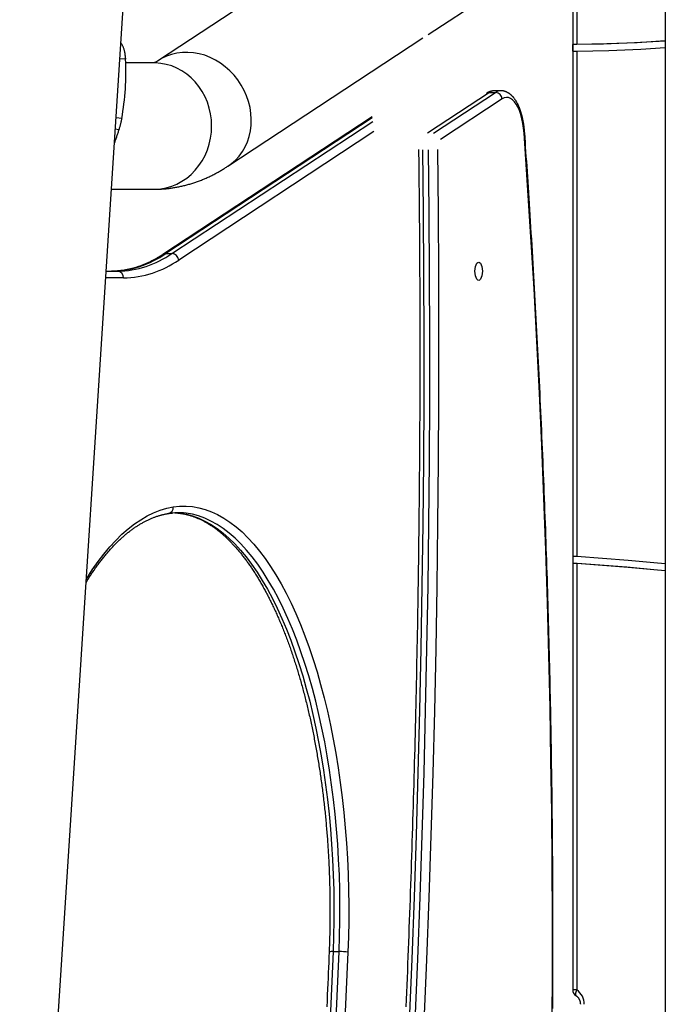
# Model space of a CAD drawing. Extents: x -15338 to 7018, y -1656 to 3245.
# Drawn here: x -14214 to -13825, y 1030 to 1623 of the extents above; entities that cross this region are included whole.
import ezdxf

# ---------------------------------------------------------------- set-up
doc = ezdxf.new("R2010")
doc.units = 0

msp = doc.modelspace()

# ---------------------------------------------------------------- linework, layer by layer
at = {"color": 7, "linetype": 'Continuous'}
for p, q in [((-13902.42, 1748.9), (-14130.29, 1598.78)), ((-14293.19, -568.55), (-14145.7, 1720.99)), ((-13824.85, 1716.8), (-13824.85, 412.83)), ((-13967.81, 1614.57), (-13860.5, 1685.27)), ((-13880.59, 1628.14), (-13880.59, 1038.46)), ((-13878.22, 1628.14), (-13878.22, 1608.43)), ((-14088.37, 1535.15), (-13970.9, 1612.54)), ((-13880.57, 1604.4), (-13880.57, 1608.4)), ((-13878.22, 1604.43), (-13878.22, 1299.73)), ((-14150.11, 1599.57), (-14153.5, 1599.9)), ((-14133.01, 1597.4), (-14149.97, 1597.4)), ((-13930.8, 1579.58), (-13968.12, 1554.99)), ((-13964.47, 1554.99), (-13927.15, 1579.58)), ((-13930.8, 1579.58), (-13927.15, 1579.58)), ((-13923.99, 1580.6), (-13927.64, 1580.6)), ((-13923.07, 1575.71), (-13960.39, 1551.13)), ((-14152.4, 1563.96), (-14155.79, 1564.29)), ((-14001.48, 1564.96), (-14127.56, 1481.9)), ((-14001.41, 1564.35), (-14125.78, 1482.42)), ((-14122.13, 1482.42), (-14001.16, 1562.11)), ((-14154.08, 1557.14), (-14156.24, 1557.37)), ((-14000.5, 1556), (-14118.05, 1478.56)), ((-14158.57, 1521.2), (-14133.01, 1521.2)), ((-14125.78, 1482.42), (-14122.13, 1482.42)), ((-14151.28, 1467.8), (-14162.01, 1467.8)), ((-14161.75, 1471.8), (-14154.94, 1471.8)), ((-14120.3, 1326.15), (-14118.64, 1326.04)), ((-13880.57, 1299.94), (-13880.57, 1295.93)), ((-13878.22, 1295.73), (-13878.22, 1038.46)), ((-14025.02, 1061.59), (-14021.37, 1061.59)), ((-13878.22, 1038.46), (-13880.59, 1038.46))]:
    msp.add_line(p, q, dxfattribs=at)
for points in [[(-14152.88, 1609.46), (-14152.71, 1609.18), (-14152.54, 1608.9), (-14152.37, 1608.62), (-14152.2, 1608.33), (-14152.04, 1608.03), (-14151.88, 1607.72), (-14151.72, 1607.4), (-14151.58, 1607.06), (-14151.44, 1606.71), (-14151.31, 1606.34), (-14151.18, 1605.96), (-14151.07, 1605.55), (-14150.96, 1605.13), (-14150.85, 1604.69), (-14150.76, 1604.24), (-14150.67, 1603.77), (-14150.58, 1603.28), (-14150.5, 1602.78), (-14150.43, 1602.26), (-14150.36, 1601.74), (-14150.3, 1601.2), (-14150.23, 1600.66), (-14150.17, 1600.12), (-14150.11, 1599.57)], [(-13824.85, 1610.56), (-13824.9, 1610.56), (-13843.44, 1609.45), (-13862, 1608.73), (-13880.57, 1608.4)], [(-13824.85, 1610.62), (-13841.75, 1609.58), (-13859.98, 1608.82), (-13878.22, 1608.43)], [(-14074.52, 1566.97), (-14075.07, 1570.52), (-14075.94, 1574.04), (-14077.12, 1577.49), (-14078.6, 1580.85), (-14080.37, 1584.07), (-14082.41, 1587.14), (-14084.7, 1590.01), (-14087.22, 1592.67), (-14089.95, 1595.1), (-14092.86, 1597.25), (-14095.92, 1599.13), (-14099.1, 1600.71), (-14102.39, 1601.97), (-14105.73, 1602.9), (-14109.11, 1603.5), (-14112.5, 1603.76), (-14115.85, 1603.67), (-14119.14, 1603.24), (-14122.34, 1602.48), (-14125.42, 1601.38), (-14128.35, 1599.96), (-14130.25, 1598.81)], [(-13878.22, 1608.43), (-13878.36, 1608.43), (-13878.49, 1608.43), (-13878.63, 1608.42), (-13878.76, 1608.42), (-13878.9, 1608.42), (-13879.03, 1608.42), (-13879.15, 1608.42), (-13879.27, 1608.42), (-13879.39, 1608.42), (-13879.51, 1608.41), (-13879.61, 1608.41), (-13879.72, 1608.41), (-13879.81, 1608.41), (-13879.9, 1608.41), (-13879.99, 1608.41), (-13880.06, 1608.41), (-13880.13, 1608.41), (-13880.2, 1608.41), (-13880.25, 1608.4), (-13880.3, 1608.4), (-13880.34, 1608.4), (-13880.38, 1608.4), (-13880.42, 1608.4), (-13880.45, 1608.4), (-13880.47, 1608.4), (-13880.49, 1608.4), (-13880.51, 1608.4), (-13880.53, 1608.4), (-13880.54, 1608.4), (-13880.55, 1608.4), (-13880.56, 1608.4), (-13880.57, 1608.4)], [(-13880.57, 1604.4), (-13880.54, 1604.4), (-13880.5, 1604.4), (-13880.46, 1604.4), (-13880.42, 1604.4), (-13880.38, 1604.4), (-13880.33, 1604.4), (-13880.27, 1604.4), (-13880.21, 1604.41), (-13880.14, 1604.41), (-13880.06, 1604.41), (-13879.97, 1604.41), (-13879.88, 1604.41), (-13879.79, 1604.41), (-13879.69, 1604.41), (-13879.59, 1604.41), (-13879.49, 1604.41), (-13879.39, 1604.42), (-13879.3, 1604.42), (-13879.2, 1604.42), (-13879.11, 1604.42), (-13879.01, 1604.42), (-13878.93, 1604.42), (-13878.84, 1604.42), (-13878.76, 1604.42), (-13878.68, 1604.42), (-13878.61, 1604.42), (-13878.54, 1604.43), (-13878.47, 1604.43), (-13878.41, 1604.43), (-13878.34, 1604.43), (-13878.28, 1604.43), (-13878.22, 1604.43)], [(-13878.22, 1604.43), (-13858.94, 1604.85), (-13839.68, 1605.69), (-13824.85, 1606.61)], [(-14130.29, 1598.78), (-14130.38, 1598.73), (-14130.47, 1598.67), (-14130.56, 1598.61), (-14130.65, 1598.55), (-14130.74, 1598.49), (-14130.84, 1598.44), (-14130.93, 1598.38), (-14131.02, 1598.33), (-14131.11, 1598.27), (-14131.2, 1598.22), (-14131.29, 1598.17), (-14131.38, 1598.12), (-14131.47, 1598.07), (-14131.56, 1598.02), (-14131.65, 1597.98), (-14131.73, 1597.93), (-14131.82, 1597.89), (-14131.9, 1597.85), (-14131.99, 1597.81), (-14132.07, 1597.77), (-14132.15, 1597.73), (-14132.22, 1597.7), (-14132.3, 1597.67), (-14132.37, 1597.64), (-14132.43, 1597.61), (-14132.5, 1597.58), (-14132.56, 1597.56), (-14132.62, 1597.54), (-14132.67, 1597.52), (-14132.72, 1597.5), (-14132.77, 1597.49), (-14132.81, 1597.47), (-14132.85, 1597.46), (-14132.89, 1597.45), (-14132.92, 1597.44), (-14132.95, 1597.43), (-14132.98, 1597.42), (-14133, 1597.42), (-14133.02, 1597.41), (-14133.03, 1597.41), (-14133.05, 1597.41), (-14133.06, 1597.4), (-14133.06, 1597.4), (-14133.07, 1597.4), (-14133.07, 1597.4), (-14133.07, 1597.4), (-14133.08, 1597.4), (-14133.08, 1597.4)], [(-14098.21, 1559.3), (-14098.37, 1562.98), (-14098.86, 1566.62), (-14099.66, 1570.2), (-14100.78, 1573.67), (-14102.19, 1577.01), (-14103.9, 1580.18), (-14105.88, 1583.16), (-14108.11, 1585.91), (-14110.57, 1588.42), (-14113.24, 1590.66), (-14116.1, 1592.6), (-14119.11, 1594.23), (-14122.26, 1595.54), (-14125.5, 1596.5), (-14128.82, 1597.12), (-14132.17, 1597.39), (-14133.01, 1597.4)], [(-13927.68, 1580.57), (-13927.85, 1580.57), (-13928.01, 1580.56), (-13928.18, 1580.56), (-13928.36, 1580.55), (-13928.53, 1580.54), (-13928.7, 1580.53), (-13928.87, 1580.51), (-13929.04, 1580.48), (-13929.22, 1580.45), (-13929.4, 1580.42), (-13929.57, 1580.38), (-13929.75, 1580.34), (-13929.92, 1580.29), (-13930.1, 1580.24), (-13930.27, 1580.18), (-13930.43, 1580.13), (-13930.6, 1580.07), (-13930.76, 1580.01), (-13930.92, 1579.94), (-13931.07, 1579.88), (-13931.22, 1579.81), (-13931.36, 1579.75), (-13931.5, 1579.68), (-13931.63, 1579.61), (-13931.76, 1579.54), (-13931.89, 1579.47), (-13932.01, 1579.4), (-13932.13, 1579.33), (-13932.24, 1579.26), (-13932.36, 1579.19), (-13932.47, 1579.12), (-13932.58, 1579.05)], [(-13909.58, 1555.32), (-13909.6, 1555.58), (-13909.62, 1555.83), (-13909.64, 1556.09), (-13909.66, 1556.35), (-13909.68, 1556.62), (-13909.71, 1556.89), (-13909.73, 1557.16), (-13909.76, 1557.44), (-13909.79, 1557.73), (-13909.82, 1558.02), (-13909.86, 1558.32), (-13909.89, 1558.62), (-13909.93, 1558.93), (-13909.97, 1559.25), (-13910.02, 1559.57), (-13910.07, 1559.9), (-13910.12, 1560.24), (-13910.17, 1560.58), (-13910.22, 1560.92), (-13910.28, 1561.27), (-13910.34, 1561.62), (-13910.41, 1561.97), (-13910.47, 1562.32), (-13910.54, 1562.67), (-13910.61, 1563.01), (-13910.68, 1563.36), (-13910.75, 1563.7), (-13910.83, 1564.05), (-13910.9, 1564.39), (-13910.98, 1564.72), (-13911.07, 1565.06), (-13911.15, 1565.39), (-13911.24, 1565.72), (-13911.32, 1566.05), (-13911.41, 1566.38), (-13911.51, 1566.71), (-13911.6, 1567.03), (-13911.7, 1567.35), (-13911.79, 1567.67), (-13911.89, 1567.98), (-13912, 1568.29), (-13912.1, 1568.6), (-13912.21, 1568.91), (-13912.32, 1569.22), (-13912.43, 1569.52), (-13912.54, 1569.82), (-13912.65, 1570.12), (-13912.77, 1570.41), (-13912.89, 1570.7), (-13913.01, 1570.99), (-13913.14, 1571.28), (-13913.26, 1571.56), (-13913.39, 1571.84), (-13913.52, 1572.11), (-13913.65, 1572.39), (-13913.79, 1572.66), (-13913.92, 1572.93), (-13914.06, 1573.19), (-13914.21, 1573.45), (-13914.35, 1573.71), (-13914.49, 1573.96), (-13914.64, 1574.21), (-13914.79, 1574.46), (-13914.94, 1574.7), (-13915.1, 1574.93), (-13915.25, 1575.16), (-13915.41, 1575.39), (-13915.57, 1575.61), (-13915.73, 1575.83), (-13915.89, 1576.04), (-13916.05, 1576.25), (-13916.21, 1576.45), (-13916.38, 1576.65), (-13916.54, 1576.84), (-13916.71, 1577.03), (-13916.88, 1577.21), (-13917.05, 1577.38), (-13917.22, 1577.56), (-13917.39, 1577.72), (-13917.56, 1577.88), (-13917.73, 1578.04), (-13917.91, 1578.19), (-13918.08, 1578.34), (-13918.25, 1578.48), (-13918.43, 1578.61), (-13918.61, 1578.74), (-13918.78, 1578.87), (-13918.96, 1578.99), (-13919.14, 1579.11), (-13919.32, 1579.23), (-13919.5, 1579.33), (-13919.68, 1579.44), (-13919.86, 1579.54), (-13920.05, 1579.63), (-13920.23, 1579.73), (-13920.42, 1579.81), (-13920.61, 1579.89), (-13920.8, 1579.97), (-13920.99, 1580.04), (-13921.18, 1580.11), (-13921.36, 1580.18), (-13921.55, 1580.23), (-13921.73, 1580.29), (-13921.91, 1580.34), (-13922.08, 1580.39), (-13922.24, 1580.43), (-13922.41, 1580.46), (-13922.56, 1580.5), (-13922.71, 1580.52), (-13922.86, 1580.55), (-13923, 1580.56), (-13923.13, 1580.58), (-13923.26, 1580.59), (-13923.38, 1580.59), (-13923.5, 1580.59), (-13923.61, 1580.59), (-13923.72, 1580.59), (-13923.83, 1580.58), (-13923.94, 1580.57), (-13924.05, 1580.57)], [(-13909.91, 1555.04), (-13910.2, 1558.04), (-13910.63, 1560.94), (-13911.2, 1563.69), (-13911.89, 1566.25), (-13912.7, 1568.6), (-13913.62, 1570.7), (-13914.64, 1572.51), (-13915.73, 1574.01), (-13916.89, 1575.18), (-13918.1, 1576.01), (-13919.34, 1576.48), (-13920.59, 1576.59), (-13921.84, 1576.33), (-13923.07, 1575.71)], [(-14152.4, 1563.96), (-14152.49, 1563.51), (-14152.58, 1563.07), (-14152.67, 1562.62), (-14152.77, 1562.18), (-14152.86, 1561.73), (-14152.96, 1561.3), (-14153.06, 1560.86), (-14153.16, 1560.43), (-14153.27, 1560.01), (-14153.38, 1559.59), (-14153.49, 1559.18), (-14153.61, 1558.77), (-14153.72, 1558.36), (-14153.84, 1557.95), (-14153.96, 1557.55), (-14154.08, 1557.14)], [(-14088.37, 1535.15), (-14086.25, 1536.68), (-14083.82, 1538.84), (-14081.62, 1541.26), (-14079.68, 1543.92), (-14078.02, 1546.8), (-14076.64, 1549.86), (-14075.58, 1553.09), (-14074.83, 1556.44), (-14074.4, 1559.9), (-14074.3, 1563.42), (-14074.52, 1566.97)], [(-14154.08, 1557.14), (-14154.25, 1556.62), (-14154.42, 1556.1), (-14154.59, 1555.59), (-14154.76, 1555.07), (-14154.93, 1554.56), (-14155.1, 1554.05), (-14155.27, 1553.55), (-14155.43, 1553.05), (-14155.6, 1552.55), (-14155.77, 1552.07), (-14155.93, 1551.58), (-14156.1, 1551.1), (-14156.27, 1550.63), (-14156.43, 1550.15), (-14156.6, 1549.68), (-14156.76, 1549.2)], [(-14133.01, 1521.2), (-14132.17, 1521.21), (-14128.82, 1521.48), (-14125.5, 1522.1), (-14122.26, 1523.07), (-14119.11, 1524.37), (-14116.1, 1526), (-14113.24, 1527.95), (-14110.57, 1530.18), (-14108.11, 1532.69), (-14105.88, 1535.44), (-14103.9, 1538.42), (-14102.19, 1541.59), (-14100.78, 1544.93), (-14099.66, 1548.41), (-14098.86, 1551.98), (-14098.37, 1555.62), (-14098.21, 1559.3)], [(-13909.58, 1555.32), (-13909.58, 1555.3), (-13909.67, 1555.17), (-13909.91, 1555.04)], [(-13893.04, 1018.6), (-13892.89, 1050.3), (-13892.88, 1081.99), (-13893.02, 1113.69), (-13893.3, 1145.38), (-13893.72, 1177.06), (-13894.28, 1208.72), (-13894.99, 1240.37), (-13895.84, 1272), (-13896.83, 1303.6), (-13897.97, 1335.17), (-13899.25, 1366.71), (-13900.67, 1398.21), (-13902.24, 1429.68), (-13903.94, 1461.09), (-13905.79, 1492.46), (-13907.78, 1523.78), (-13909.91, 1555.04)], [(-13892.64, 1027.36), (-13892.62, 1031.11), (-13892.6, 1034.87), (-13892.58, 1038.62), (-13892.57, 1042.37), (-13892.56, 1046.13), (-13892.54, 1049.88), (-13892.54, 1053.63), (-13892.53, 1057.39), (-13892.52, 1061.14), (-13892.52, 1064.89), (-13892.52, 1068.65), (-13892.52, 1072.4), (-13892.53, 1076.16), (-13892.53, 1079.91), (-13892.54, 1083.66), (-13892.55, 1087.42), (-13892.56, 1091.17), (-13892.57, 1094.92), (-13892.59, 1098.68), (-13892.61, 1102.43), (-13892.63, 1106.18), (-13892.65, 1109.94), (-13892.67, 1113.69), (-13892.7, 1117.44), (-13892.72, 1121.2), (-13892.75, 1124.95), (-13892.78, 1128.7), (-13892.82, 1132.46), (-13892.85, 1136.21), (-13892.89, 1139.96), (-13892.93, 1143.71), (-13892.97, 1147.47), (-13893.02, 1151.22), (-13893.06, 1154.97), (-13893.11, 1158.72), (-13893.16, 1162.48), (-13893.21, 1166.23), (-13893.26, 1169.98), (-13893.32, 1173.73), (-13893.38, 1177.48), (-13893.44, 1181.23), (-13893.5, 1184.98), (-13893.56, 1188.73), (-13893.63, 1192.48), (-13893.7, 1196.23), (-13893.77, 1199.98), (-13893.84, 1203.73), (-13893.91, 1207.48), (-13893.99, 1211.23), (-13894.06, 1214.98), (-13894.14, 1218.73), (-13894.23, 1222.48), (-13894.31, 1226.23), (-13894.39, 1229.97), (-13894.48, 1233.72), (-13894.57, 1237.47), (-13894.66, 1241.22), (-13894.76, 1244.96), (-13894.85, 1248.71), (-13894.95, 1252.45), (-13895.05, 1256.2), (-13895.15, 1259.95), (-13895.26, 1263.69), (-13895.36, 1267.44), (-13895.47, 1271.18), (-13895.58, 1274.92), (-13895.69, 1278.67), (-13895.8, 1282.41), (-13895.92, 1286.15), (-13896.04, 1289.9), (-13896.16, 1293.64), (-13896.28, 1297.38), (-13896.4, 1301.12), (-13896.53, 1304.86), (-13896.66, 1308.6), (-13896.79, 1312.34), (-13896.92, 1316.08), (-13897.05, 1319.82), (-13897.19, 1323.56), (-13897.33, 1327.3), (-13897.47, 1331.04), (-13897.61, 1334.78), (-13897.75, 1338.51), (-13897.9, 1342.25), (-13898.05, 1345.99), (-13898.19, 1349.72), (-13898.35, 1353.46), (-13898.5, 1357.19), (-13898.66, 1360.93), (-13898.81, 1364.66), (-13898.97, 1368.39), (-13899.14, 1372.13), (-13899.3, 1375.86), (-13899.47, 1379.59), (-13899.63, 1383.32), (-13899.8, 1387.05), (-13899.97, 1390.78), (-13900.15, 1394.51), (-13900.32, 1398.24), (-13900.5, 1401.97), (-13900.68, 1405.7), (-13900.86, 1409.42), (-13901.05, 1413.15), (-13901.23, 1416.87), (-13901.42, 1420.6), (-13901.61, 1424.32), (-13901.8, 1428.05), (-13902, 1431.77), (-13902.19, 1435.5), (-13902.39, 1439.22), (-13902.59, 1442.94), (-13902.79, 1446.66), (-13902.99, 1450.38), (-13903.2, 1454.1), (-13903.41, 1457.82), (-13903.62, 1461.54), (-13903.83, 1465.25), (-13904.04, 1468.97), (-13904.26, 1472.69), (-13904.47, 1476.4), (-13904.69, 1480.12), (-13904.92, 1483.82), (-13905.14, 1487.52), (-13905.36, 1491.19), (-13905.58, 1494.83), (-13905.81, 1498.45), (-13906.03, 1502.02), (-13906.25, 1505.54), (-13906.47, 1509.02), (-13906.69, 1512.44), (-13906.9, 1515.8), (-13907.12, 1519.12), (-13907.33, 1522.38), (-13907.54, 1525.59), (-13907.75, 1528.74), (-13907.96, 1531.85), (-13908.17, 1534.9), (-13908.37, 1537.9), (-13908.58, 1540.86), (-13908.78, 1543.8), (-13908.98, 1546.7), (-13909.18, 1549.58), (-13909.38, 1552.46), (-13909.58, 1555.32)], [(-13973.51, 1545.09), (-13973.47, 1542.12), (-13973.44, 1539.14), (-13973.4, 1536.14), (-13973.37, 1533.1), (-13973.33, 1530.02), (-13973.29, 1526.89), (-13973.26, 1523.7), (-13973.23, 1520.43), (-13973.19, 1517.07), (-13973.16, 1513.63), (-13973.13, 1510.11), (-13973.09, 1506.5), (-13973.06, 1502.8), (-13973.03, 1499.01), (-13973, 1495.15), (-13972.98, 1491.19), (-13972.95, 1487.15), (-13972.92, 1483.04), (-13972.9, 1478.86), (-13972.88, 1474.63), (-13972.86, 1470.36), (-13972.84, 1466.05), (-13972.82, 1461.72), (-13972.8, 1457.38), (-13972.79, 1453.04), (-13972.78, 1448.7), (-13972.77, 1444.36), (-13972.76, 1440.02), (-13972.75, 1435.68), (-13972.75, 1431.34), (-13972.75, 1427), (-13972.75, 1422.66), (-13972.75, 1418.31), (-13972.76, 1413.97), (-13972.76, 1409.63), (-13972.77, 1405.29), (-13972.78, 1400.95), (-13972.79, 1396.61), (-13972.81, 1392.27), (-13972.82, 1387.93), (-13972.84, 1383.59), (-13972.86, 1379.25), (-13972.89, 1374.91), (-13972.91, 1370.57), (-13972.94, 1366.23), (-13972.97, 1361.89), (-13973, 1357.55), (-13973.03, 1353.21), (-13973.06, 1348.87), (-13973.1, 1344.53), (-13973.14, 1340.19), (-13973.18, 1335.85), (-13973.22, 1331.51), (-13973.27, 1327.17), (-13973.31, 1322.83), (-13973.36, 1318.49), (-13973.41, 1314.15), (-13973.46, 1309.81), (-13973.52, 1305.47), (-13973.57, 1301.14), (-13973.63, 1296.8), (-13973.69, 1292.46), (-13973.76, 1288.12), (-13973.82, 1283.78), (-13973.89, 1279.45), (-13973.96, 1275.11), (-13974.03, 1270.77), (-13974.1, 1266.43), (-13974.17, 1262.1), (-13974.25, 1257.76), (-13974.33, 1253.42), (-13974.41, 1249.09), (-13974.49, 1244.75), (-13974.58, 1240.42), (-13974.66, 1236.08), (-13974.75, 1231.74), (-13974.84, 1227.41), (-13974.94, 1223.07), (-13975.03, 1218.74), (-13975.13, 1214.41), (-13975.23, 1210.07), (-13975.33, 1205.74), (-13975.43, 1201.4), (-13975.53, 1197.07), (-13975.64, 1192.74), (-13975.75, 1188.41), (-13975.86, 1184.07), (-13975.97, 1179.74), (-13976.09, 1175.41), (-13976.2, 1171.08), (-13976.32, 1166.75), (-13976.44, 1162.42), (-13976.57, 1158.09), (-13976.69, 1153.76), (-13976.82, 1149.43), (-13976.95, 1145.1), (-13977.08, 1140.77), (-13977.21, 1136.44), (-13977.34, 1132.11), (-13977.48, 1127.79), (-13977.62, 1123.46), (-13977.76, 1119.13), (-13977.9, 1114.8), (-13978.05, 1110.48), (-13978.19, 1106.15), (-13978.34, 1101.83), (-13978.49, 1097.5), (-13978.65, 1093.18), (-13978.8, 1088.85), (-13978.96, 1084.53), (-13979.12, 1080.21), (-13979.28, 1075.88), (-13979.44, 1071.56), (-13979.6, 1067.24), (-13979.77, 1062.92), (-13979.94, 1058.6), (-13980.11, 1054.28), (-13980.28, 1049.96), (-13980.46, 1045.64), (-13980.63, 1041.32), (-13980.81, 1037), (-13980.99, 1032.68), (-13981.18, 1028.37)], [(-13971.14, 1545.02), (-13970.73, 1507.44), (-13970.48, 1469.86), (-13970.38, 1432.27), (-13970.43, 1394.68), (-13970.63, 1357.09), (-13970.98, 1319.51), (-13971.48, 1281.94), (-13972.13, 1244.39), (-13972.93, 1206.85), (-13973.88, 1169.34), (-13974.98, 1131.84), (-13976.23, 1094.38), (-13977.64, 1056.95), (-13979.19, 1019.55)], [(-13975.53, 1019.55), (-13973.98, 1056.95), (-13972.58, 1094.38), (-13971.33, 1131.84), (-13970.23, 1169.34), (-13969.27, 1206.85), (-13968.47, 1244.39), (-13967.82, 1281.94), (-13967.32, 1319.51), (-13966.97, 1357.09), (-13966.77, 1394.68), (-13966.72, 1432.27), (-13966.83, 1469.86), (-13967.08, 1507.44), (-13967.48, 1545.02)], [(-13962.2, 1545.14), (-13961.8, 1507.53), (-13961.54, 1469.9), (-13961.44, 1432.28), (-13961.49, 1394.65), (-13961.69, 1357.02), (-13962.04, 1319.4), (-13962.54, 1281.79), (-13963.19, 1244.2), (-13964, 1206.62), (-13964.95, 1169.07), (-13966.05, 1131.54), (-13967.3, 1094.03), (-13968.71, 1056.56), (-13970.26, 1019.13)], [(-14133.01, 1521.2), (-14132.51, 1521.21), (-14132, 1521.22), (-14131.49, 1521.23), (-14130.98, 1521.24), (-14130.46, 1521.25), (-14129.94, 1521.27), (-14129.42, 1521.29), (-14128.89, 1521.31), (-14128.35, 1521.34), (-14127.81, 1521.38), (-14127.27, 1521.42), (-14126.71, 1521.46), (-14126.15, 1521.51), (-14125.59, 1521.56), (-14125.02, 1521.62), (-14124.44, 1521.69), (-14123.86, 1521.76), (-14123.27, 1521.83), (-14122.68, 1521.91), (-14122.08, 1522), (-14121.48, 1522.09), (-14120.88, 1522.18), (-14120.28, 1522.28), (-14119.68, 1522.39), (-14119.08, 1522.5), (-14118.48, 1522.61), (-14117.88, 1522.73), (-14117.28, 1522.85), (-14116.69, 1522.98), (-14116.09, 1523.12), (-14115.49, 1523.25), (-14114.9, 1523.4), (-14114.3, 1523.55), (-14113.71, 1523.7), (-14113.12, 1523.86), (-14112.52, 1524.02), (-14111.93, 1524.19), (-14111.34, 1524.36), (-14110.75, 1524.53), (-14110.16, 1524.71), (-14109.58, 1524.9), (-14108.99, 1525.09), (-14108.4, 1525.29), (-14107.82, 1525.49), (-14107.23, 1525.69), (-14106.65, 1525.9), (-14106.06, 1526.11), (-14105.48, 1526.33), (-14104.9, 1526.56), (-14104.32, 1526.79), (-14103.74, 1527.02), (-14103.16, 1527.26), (-14102.58, 1527.5), (-14102, 1527.75), (-14101.43, 1528), (-14100.85, 1528.26), (-14100.28, 1528.52), (-14099.71, 1528.78), (-14099.14, 1529.05), (-14098.57, 1529.33), (-14098, 1529.6), (-14097.44, 1529.88), (-14096.89, 1530.17), (-14096.34, 1530.45), (-14095.8, 1530.73), (-14095.26, 1531.02), (-14094.73, 1531.31), (-14094.21, 1531.6), (-14093.69, 1531.89), (-14093.18, 1532.18), (-14092.67, 1532.47), (-14092.18, 1532.77), (-14091.69, 1533.06), (-14091.2, 1533.36), (-14090.72, 1533.66), (-14090.25, 1533.96), (-14089.77, 1534.25), (-14089.3, 1534.55), (-14088.84, 1534.85), (-14088.37, 1535.15)], [(-14127.56, 1481.9), (-14127.88, 1481.69), (-14128.2, 1481.48), (-14128.53, 1481.28), (-14128.86, 1481.07), (-14129.19, 1480.86), (-14129.53, 1480.65), (-14129.87, 1480.43), (-14130.23, 1480.22), (-14130.59, 1480), (-14130.96, 1479.78), (-14131.35, 1479.56), (-14131.74, 1479.33), (-14132.14, 1479.11), (-14132.55, 1478.88), (-14132.97, 1478.65), (-14133.4, 1478.42), (-14133.84, 1478.19), (-14134.29, 1477.96), (-14134.75, 1477.73), (-14135.21, 1477.5), (-14135.68, 1477.28), (-14136.15, 1477.05), (-14136.62, 1476.83), (-14137.1, 1476.62), (-14137.57, 1476.4), (-14138.05, 1476.2), (-14138.53, 1475.99), (-14139, 1475.8), (-14139.48, 1475.6), (-14139.96, 1475.42), (-14140.43, 1475.23), (-14140.91, 1475.05), (-14141.39, 1474.88), (-14141.87, 1474.71), (-14142.35, 1474.55), (-14142.83, 1474.39), (-14143.3, 1474.23), (-14143.78, 1474.08), (-14144.26, 1473.93), (-14144.74, 1473.79), (-14145.22, 1473.66), (-14145.71, 1473.53), (-14146.19, 1473.4), (-14146.67, 1473.28), (-14147.15, 1473.16), (-14147.63, 1473.05), (-14148.11, 1472.94), (-14148.6, 1472.84), (-14149.08, 1472.74), (-14149.56, 1472.65), (-14150.04, 1472.56), (-14150.52, 1472.48), (-14150.99, 1472.4), (-14151.46, 1472.33), (-14151.92, 1472.26), (-14152.37, 1472.2), (-14152.82, 1472.14), (-14153.26, 1472.09), (-14153.69, 1472.04), (-14154.11, 1472), (-14154.52, 1471.97), (-14154.92, 1471.93), (-14155.32, 1471.91), (-14155.71, 1471.88), (-14156.09, 1471.86), (-14156.46, 1471.85), (-14156.82, 1471.84), (-14157.18, 1471.83), (-14157.54, 1471.82), (-14157.89, 1471.81), (-14158.24, 1471.81), (-14158.59, 1471.8)], [(-14121.3, 1329.67), (-14117.47, 1330.1), (-14113.63, 1330.17), (-14109.8, 1329.88), (-14105.97, 1329.22), (-14102.16, 1328.2), (-14098.37, 1326.82), (-14094.6, 1325.07), (-14090.86, 1322.98), (-14087.16, 1320.52), (-14083.5, 1317.72), (-14079.88, 1314.57), (-14076.32, 1311.09), (-14072.82, 1307.26), (-14069.37, 1303.11), (-14066, 1298.63), (-14062.7, 1293.83), (-14059.47, 1288.73), (-14056.33, 1283.32), (-14053.28, 1277.62), (-14050.32, 1271.63), (-14047.45, 1265.37), (-14044.69, 1258.84), (-14042.03, 1252.05), (-14039.47, 1245.01), (-14037.04, 1237.73), (-14034.71, 1230.23), (-14032.51, 1222.52), (-14030.43, 1214.6), (-14028.47, 1206.49), (-14026.65, 1198.2), (-14024.95, 1189.74), (-14023.39, 1181.13), (-14021.97, 1172.37), (-14020.69, 1163.49), (-14019.54, 1154.49), (-14018.54, 1145.39), (-14017.68, 1136.2), (-14016.97, 1126.94), (-14016.4, 1117.62), (-14015.98, 1108.24), (-14015.71, 1098.84), (-14015.58, 1089.42), (-14015.61, 1079.99), (-14015.78, 1070.57), (-14016.1, 1061.18)], [(-14173.84, 1284.2), (-14173.49, 1284.75), (-14173.15, 1285.3), (-14172.81, 1285.85), (-14172.46, 1286.4), (-14172.12, 1286.95), (-14171.77, 1287.5), (-14171.42, 1288.05), (-14171.06, 1288.59), (-14170.71, 1289.13), (-14170.35, 1289.68), (-14169.98, 1290.22), (-14169.62, 1290.76), (-14169.25, 1291.3), (-14168.87, 1291.83), (-14168.5, 1292.37), (-14168.12, 1292.91), (-14167.73, 1293.44), (-14167.35, 1293.98), (-14166.96, 1294.51), (-14166.57, 1295.04), (-14166.18, 1295.57), (-14165.78, 1296.1), (-14165.39, 1296.62), (-14164.99, 1297.14), (-14164.6, 1297.65), (-14164.2, 1298.16), (-14163.8, 1298.67), (-14163.4, 1299.17), (-14163, 1299.67), (-14162.6, 1300.16), (-14162.2, 1300.64), (-14161.8, 1301.13), (-14161.39, 1301.61), (-14160.99, 1302.08), (-14160.59, 1302.55), (-14160.18, 1303.01), (-14159.78, 1303.47), (-14159.37, 1303.93), (-14158.96, 1304.38), (-14158.56, 1304.83), (-14158.15, 1305.27), (-14157.74, 1305.71), (-14157.33, 1306.14), (-14156.92, 1306.57), (-14156.51, 1307), (-14156.1, 1307.42), (-14155.69, 1307.83), (-14155.28, 1308.24), (-14154.87, 1308.65), (-14154.45, 1309.05), (-14154.04, 1309.45), (-14153.63, 1309.84), (-14153.21, 1310.23), (-14152.8, 1310.61), (-14152.38, 1310.99), (-14151.97, 1311.36), (-14151.55, 1311.73), (-14151.13, 1312.1), (-14150.71, 1312.46), (-14150.3, 1312.81), (-14149.88, 1313.17), (-14149.46, 1313.51), (-14149.04, 1313.85), (-14148.62, 1314.19), (-14148.2, 1314.52), (-14147.78, 1314.85), (-14147.36, 1315.18), (-14146.94, 1315.5), (-14146.52, 1315.81), (-14146.1, 1316.12), (-14145.67, 1316.42), (-14145.25, 1316.73), (-14144.83, 1317.02), (-14144.41, 1317.31), (-14143.98, 1317.6), (-14143.56, 1317.88), (-14143.13, 1318.16), (-14142.71, 1318.43), (-14142.28, 1318.7), (-14141.86, 1318.96), (-14141.43, 1319.22), (-14141.01, 1319.48), (-14140.58, 1319.73), (-14140.15, 1319.97), (-14139.73, 1320.21), (-14139.3, 1320.45), (-14138.87, 1320.68), (-14138.44, 1320.9), (-14138.02, 1321.13), (-14137.59, 1321.34), (-14137.16, 1321.56), (-14136.73, 1321.76), (-14136.3, 1321.97), (-14135.87, 1322.16), (-14135.44, 1322.36), (-14135.01, 1322.55), (-14134.58, 1322.73), (-14134.15, 1322.91), (-14133.72, 1323.09), (-14133.29, 1323.26), (-14132.86, 1323.42), (-14132.43, 1323.58), (-14132, 1323.74), (-14131.57, 1323.89), (-14131.14, 1324.04), (-14130.71, 1324.18), (-14130.29, 1324.31), (-14129.87, 1324.44), (-14129.46, 1324.56), (-14129.07, 1324.68), (-14128.68, 1324.78), (-14128.31, 1324.89), (-14127.95, 1324.98), (-14127.61, 1325.06), (-14127.28, 1325.14), (-14126.97, 1325.21), (-14126.68, 1325.28), (-14126.4, 1325.34), (-14126.14, 1325.39), (-14125.89, 1325.44), (-14125.66, 1325.49), (-14125.44, 1325.53), (-14125.24, 1325.57), (-14125.04, 1325.6), (-14124.85, 1325.63), (-14124.67, 1325.66), (-14124.49, 1325.69), (-14124.32, 1325.72)], [(-14173.71, 1286.12), (-14173.46, 1286.53), (-14170.11, 1291.76), (-14166.67, 1296.69), (-14163.17, 1301.3), (-14159.59, 1305.58), (-14155.96, 1309.54), (-14152.27, 1313.17), (-14148.52, 1316.46), (-14144.73, 1319.4), (-14140.9, 1322), (-14137.03, 1324.24), (-14133.13, 1326.14), (-14129.2, 1327.67), (-14125.26, 1328.85), (-14121.3, 1329.67)], [(-14124.32, 1325.72), (-14124.14, 1325.75), (-14123.97, 1325.78), (-14123.8, 1325.8), (-14123.63, 1325.83), (-14123.46, 1325.85), (-14123.3, 1325.88), (-14123.14, 1325.9), (-14122.98, 1325.92), (-14122.83, 1325.93), (-14122.69, 1325.95), (-14122.54, 1325.96), (-14122.4, 1325.97), (-14122.26, 1325.98), (-14122.13, 1325.99), (-14121.99, 1326), (-14121.86, 1326.01)], [(-14118.93, 1326.03), (-14118.56, 1325.99), (-14118.18, 1325.95), (-14117.81, 1325.91), (-14117.43, 1325.87), (-14117.05, 1325.82), (-14116.67, 1325.77), (-14116.29, 1325.72), (-14115.9, 1325.66), (-14115.51, 1325.6), (-14115.12, 1325.52), (-14114.73, 1325.45), (-14114.33, 1325.36), (-14113.93, 1325.27), (-14113.53, 1325.18), (-14113.13, 1325.08), (-14112.72, 1324.97), (-14112.31, 1324.86), (-14111.89, 1324.75), (-14111.48, 1324.63), (-14111.06, 1324.5), (-14110.64, 1324.37), (-14110.22, 1324.24), (-14109.8, 1324.1), (-14109.38, 1323.95), (-14108.96, 1323.8), (-14108.54, 1323.65), (-14108.12, 1323.49), (-14107.71, 1323.32), (-14107.29, 1323.15), (-14106.87, 1322.98), (-14106.45, 1322.8), (-14106.03, 1322.62), (-14105.62, 1322.43), (-14105.2, 1322.23), (-14104.78, 1322.04), (-14104.37, 1321.83), (-14103.95, 1321.63), (-14103.54, 1321.41), (-14103.12, 1321.2), (-14102.71, 1320.98), (-14102.3, 1320.75), (-14101.88, 1320.52), (-14101.47, 1320.28), (-14101.06, 1320.04), (-14100.64, 1319.8), (-14100.23, 1319.55), (-14099.82, 1319.29), (-14099.41, 1319.04), (-14099, 1318.77), (-14098.59, 1318.5), (-14098.18, 1318.23), (-14097.77, 1317.95), (-14097.36, 1317.67), (-14096.95, 1317.38), (-14096.55, 1317.09), (-14096.14, 1316.8), (-14095.73, 1316.5), (-14095.33, 1316.19), (-14094.92, 1315.88), (-14094.52, 1315.57), (-14094.11, 1315.25), (-14093.71, 1314.92), (-14093.3, 1314.6), (-14092.9, 1314.26), (-14092.5, 1313.93), (-14092.09, 1313.59), (-14091.69, 1313.24), (-14091.29, 1312.89), (-14090.89, 1312.53), (-14090.49, 1312.17), (-14090.09, 1311.81), (-14089.69, 1311.44), (-14089.29, 1311.06), (-14088.9, 1310.69), (-14088.5, 1310.3), (-14088.1, 1309.92), (-14087.71, 1309.52), (-14087.31, 1309.13), (-14086.92, 1308.73), (-14086.52, 1308.32), (-14086.13, 1307.91), (-14085.73, 1307.5), (-14085.34, 1307.08), (-14084.95, 1306.66), (-14084.56, 1306.23), (-14084.17, 1305.8), (-14083.78, 1305.36), (-14083.39, 1304.92), (-14083, 1304.47), (-14082.61, 1304.02), (-14082.23, 1303.57), (-14081.84, 1303.11), (-14081.45, 1302.65), (-14081.07, 1302.18), (-14080.68, 1301.71), (-14080.3, 1301.23), (-14079.92, 1300.75), (-14079.53, 1300.26), (-14079.15, 1299.77), (-14078.77, 1299.28), (-14078.39, 1298.78), (-14078.01, 1298.28), (-14077.63, 1297.77), (-14077.26, 1297.26), (-14076.88, 1296.74), (-14076.5, 1296.22), (-14076.13, 1295.7), (-14075.76, 1295.17), (-14075.38, 1294.64), (-14075.01, 1294.1), (-14074.64, 1293.56), (-14074.27, 1293.01), (-14073.9, 1292.46), (-14073.53, 1291.91), (-14073.16, 1291.35), (-14072.79, 1290.79), (-14072.43, 1290.22), (-14072.06, 1289.65), (-14071.7, 1289.07), (-14071.33, 1288.49), (-14070.97, 1287.91), (-14070.61, 1287.32), (-14070.25, 1286.73), (-14069.89, 1286.13), (-14069.53, 1285.53), (-14069.17, 1284.93), (-14068.81, 1284.32), (-14068.46, 1283.7), (-14068.1, 1283.09), (-14067.75, 1282.47), (-14067.4, 1281.84), (-14067.05, 1281.21), (-14066.69, 1280.58), (-14066.34, 1279.94), (-14066, 1279.3), (-14065.65, 1278.65), (-14065.3, 1278.01), (-14064.96, 1277.35), (-14064.61, 1276.69), (-14064.27, 1276.03), (-14063.93, 1275.37), (-14063.59, 1274.7), (-14063.25, 1274.03), (-14062.91, 1273.35), (-14062.57, 1272.67), (-14062.24, 1271.98), (-14061.9, 1271.3), (-14061.57, 1270.6), (-14061.24, 1269.91), (-14060.9, 1269.21), (-14060.57, 1268.5), (-14060.24, 1267.8), (-14059.92, 1267.08), (-14059.59, 1266.37), (-14059.26, 1265.65), (-14058.94, 1264.93), (-14058.62, 1264.2), (-14058.3, 1263.47), (-14057.98, 1262.74), (-14057.66, 1262), (-14057.34, 1261.26), (-14057.02, 1260.51), (-14056.71, 1259.77), (-14056.39, 1259.01), (-14056.08, 1258.26), (-14055.77, 1257.5), (-14055.46, 1256.74), (-14055.15, 1255.97), (-14054.84, 1255.2), (-14054.54, 1254.43), (-14054.23, 1253.65), (-14053.93, 1252.87), (-14053.63, 1252.09), (-14053.33, 1251.3), (-14053.03, 1250.51), (-14052.73, 1249.72), (-14052.44, 1248.92), (-14052.14, 1248.12), (-14051.85, 1247.31), (-14051.56, 1246.51), (-14051.27, 1245.69), (-14050.98, 1244.88), (-14050.69, 1244.06), (-14050.4, 1243.24), (-14050.12, 1242.42), (-14049.84, 1241.59), (-14049.55, 1240.76), (-14049.27, 1239.93), (-14049, 1239.09), (-14048.72, 1238.25), (-14048.44, 1237.4), (-14048.17, 1236.56), (-14047.9, 1235.71), (-14047.62, 1234.86), (-14047.35, 1234), (-14047.09, 1233.14), (-14046.82, 1232.28), (-14046.55, 1231.41), (-14046.29, 1230.55), (-14046.03, 1229.67), (-14045.77, 1228.8), (-14045.51, 1227.92), (-14045.25, 1227.04), (-14045, 1226.16), (-14044.74, 1225.27), (-14044.49, 1224.39), (-14044.24, 1223.49), (-14043.99, 1222.6), (-14043.74, 1221.7), (-14043.5, 1220.8), (-14043.25, 1219.9), (-14043.01, 1218.99), (-14042.77, 1218.09), (-14042.53, 1217.17), (-14042.29, 1216.26), (-14042.05, 1215.34), (-14041.82, 1214.42), (-14041.59, 1213.5), (-14041.35, 1212.58), (-14041.13, 1211.65), (-14040.9, 1210.72), (-14040.67, 1209.79), (-14040.45, 1208.85), (-14040.22, 1207.92), (-14040, 1206.97), (-14039.78, 1206.03), (-14039.56, 1205.09), (-14039.35, 1204.14), (-14039.13, 1203.19), (-14038.92, 1202.24), (-14038.71, 1201.28), (-14038.5, 1200.32), (-14038.29, 1199.36), (-14038.09, 1198.4), (-14037.88, 1197.44), (-14037.68, 1196.47), (-14037.48, 1195.5), (-14037.28, 1194.53), (-14037.09, 1193.56), (-14036.89, 1192.58), (-14036.7, 1191.6), (-14036.51, 1190.62), (-14036.32, 1189.64), (-14036.13, 1188.66), (-14035.94, 1187.67), (-14035.76, 1186.68), (-14035.58, 1185.69), (-14035.39, 1184.7), (-14035.22, 1183.7), (-14035.04, 1182.71), (-14034.86, 1181.71), (-14034.69, 1180.71), (-14034.52, 1179.7), (-14034.35, 1178.7), (-14034.18, 1177.69), (-14034.01, 1176.68), (-14033.85, 1175.67), (-14033.69, 1174.66), (-14033.53, 1173.64), (-14033.37, 1172.63), (-14033.21, 1171.61), (-14033.05, 1170.59), (-14032.9, 1169.57), (-14032.75, 1168.55), (-14032.6, 1167.52), (-14032.45, 1166.5), (-14032.31, 1165.47), (-14032.16, 1164.44), (-14032.02, 1163.41), (-14031.88, 1162.37), (-14031.74, 1161.34), (-14031.6, 1160.3), (-14031.47, 1159.26), (-14031.34, 1158.22), (-14031.21, 1157.18), (-14031.08, 1156.14), (-14030.95, 1155.1), (-14030.83, 1154.05), (-14030.7, 1153.01), (-14030.58, 1151.96), (-14030.46, 1150.91), (-14030.35, 1149.86), (-14030.23, 1148.81), (-14030.12, 1147.75), (-14030, 1146.7), (-14029.89, 1145.64), (-14029.79, 1144.58), (-14029.68, 1143.53), (-14029.58, 1142.47), (-14029.48, 1141.41), (-14029.38, 1140.34), (-14029.28, 1139.28), (-14029.18, 1138.22), (-14029.09, 1137.15), (-14028.99, 1136.09), (-14028.9, 1135.02), (-14028.82, 1133.95), (-14028.73, 1132.88), (-14028.64, 1131.81), (-14028.56, 1130.74), (-14028.48, 1129.67), (-14028.4, 1128.59), (-14028.33, 1127.52), (-14028.25, 1126.45), (-14028.18, 1125.37), (-14028.11, 1124.29), (-14028.04, 1123.22), (-14027.97, 1122.14), (-14027.91, 1121.06), (-14027.85, 1119.98), (-14027.78, 1118.9), (-14027.73, 1117.82), (-14027.67, 1116.74), (-14027.61, 1115.66), (-14027.56, 1114.57), (-14027.51, 1113.49), (-14027.46, 1112.41), (-14027.41, 1111.32), (-14027.37, 1110.24), (-14027.33, 1109.15), (-14027.29, 1108.07), (-14027.25, 1106.98), (-14027.21, 1105.89), (-14027.17, 1104.81), (-14027.14, 1103.72), (-14027.11, 1102.63), (-14027.08, 1101.54), (-14027.05, 1100.45), (-14027.03, 1099.36), (-14027.01, 1098.28), (-14026.98, 1097.19), (-14026.97, 1096.1), (-14026.95, 1095.01), (-14026.93, 1093.92), (-14026.92, 1092.83), (-14026.91, 1091.74), (-14026.9, 1090.65), (-14026.89, 1089.55), (-14026.89, 1088.46), (-14026.88, 1087.37), (-14026.88, 1086.28), (-14026.88, 1085.19), (-14026.89, 1084.1), (-14026.89, 1083.01), (-14026.9, 1081.92), (-14026.91, 1080.83), (-14026.92, 1079.75), (-14026.93, 1078.68), (-14026.94, 1077.62), (-14026.96, 1076.57), (-14026.98, 1075.55), (-14027, 1074.54), (-14027.01, 1073.55), (-14027.04, 1072.59), (-14027.06, 1071.65), (-14027.08, 1070.74), (-14027.1, 1069.85), (-14027.13, 1068.98), (-14027.15, 1068.14), (-14027.18, 1067.32), (-14027.21, 1066.52), (-14027.23, 1065.74), (-14027.26, 1064.98), (-14027.29, 1064.24), (-14027.32, 1063.5), (-14027.35, 1062.78), (-14027.37, 1062.06), (-14027.4, 1061.35)], [(-14118.64, 1326.04), (-14117.19, 1325.88), (-14113.43, 1325.24), (-14109.68, 1324.23), (-14105.95, 1322.87), (-14102.24, 1321.16), (-14098.56, 1319.09), (-14094.92, 1316.68), (-14091.32, 1313.93), (-14087.76, 1310.83), (-14084.26, 1307.4), (-14080.81, 1303.64), (-14077.43, 1299.55), (-14074.11, 1295.15), (-14070.86, 1290.43), (-14067.69, 1285.41), (-14064.6, 1280.09), (-14061.6, 1274.48), (-14058.68, 1268.59), (-14055.86, 1262.43), (-14053.14, 1256.01), (-14050.53, 1249.33), (-14048.02, 1242.4), (-14045.62, 1235.25), (-14043.33, 1227.87), (-14041.17, 1220.28), (-14039.12, 1212.49), (-14037.2, 1204.52), (-14035.4, 1196.36), (-14033.74, 1188.04), (-14032.2, 1179.57), (-14030.8, 1170.96), (-14029.54, 1162.22), (-14028.41, 1153.37), (-14027.43, 1144.42), (-14026.58, 1135.38), (-14025.88, 1126.27), (-14025.32, 1117.1), (-14024.91, 1107.88), (-14024.64, 1098.63), (-14024.52, 1089.37), (-14024.54, 1080.09), (-14024.71, 1070.83), (-14025.02, 1061.59)], [(-14021.37, 1061.59), (-14021.06, 1070.83), (-14020.89, 1080.09), (-14020.86, 1089.37), (-14020.99, 1098.63), (-14021.25, 1107.88), (-14021.67, 1117.1), (-14022.23, 1126.27), (-14022.93, 1135.38), (-14023.77, 1144.42), (-14024.76, 1153.37), (-14025.88, 1162.22), (-14027.15, 1170.96), (-14028.55, 1179.57), (-14030.08, 1188.04), (-14031.75, 1196.36), (-14033.54, 1204.52), (-14035.47, 1212.49), (-14037.51, 1220.28), (-14039.68, 1227.87), (-14041.96, 1235.25), (-14044.36, 1242.4), (-14046.87, 1249.33), (-14049.49, 1256.01), (-14052.21, 1262.43), (-14055.03, 1268.59), (-14057.94, 1274.48), (-14060.95, 1280.09), (-14064.04, 1285.41), (-14067.21, 1290.43), (-14070.45, 1295.15), (-14073.77, 1299.55), (-14077.16, 1303.64), (-14080.61, 1307.4), (-14084.11, 1310.83), (-14087.67, 1313.93), (-14091.27, 1316.68), (-14094.91, 1319.09), (-14098.59, 1321.16), (-14102.29, 1322.87), (-14106.02, 1324.23), (-14109.77, 1325.24), (-14113.54, 1325.88), (-14115.11, 1326.05)], [(-13878.22, 1299.73), (-13878.36, 1299.74), (-13878.49, 1299.75), (-13878.63, 1299.76), (-13878.77, 1299.77), (-13878.9, 1299.78), (-13879.03, 1299.79), (-13879.15, 1299.8), (-13879.28, 1299.81), (-13879.39, 1299.82), (-13879.51, 1299.83), (-13879.62, 1299.84), (-13879.72, 1299.84), (-13879.82, 1299.85), (-13879.91, 1299.86), (-13879.99, 1299.87), (-13880.07, 1299.88), (-13880.14, 1299.88), (-13880.2, 1299.89), (-13880.25, 1299.89), (-13880.3, 1299.9), (-13880.35, 1299.91), (-13880.38, 1299.91), (-13880.42, 1299.91), (-13880.45, 1299.92), (-13880.47, 1299.92), (-13880.49, 1299.93), (-13880.51, 1299.93), (-13880.53, 1299.93), (-13880.54, 1299.93), (-13880.55, 1299.94), (-13880.56, 1299.94), (-13880.57, 1299.94)], [(-13880.57, 1295.93), (-13864.31, 1294.8), (-13848.06, 1293.5), (-13831.82, 1292.04), (-13824.85, 1291.37)], [(-13880.57, 1295.93), (-13880.54, 1295.93), (-13880.5, 1295.92), (-13880.46, 1295.92), (-13880.42, 1295.91), (-13880.38, 1295.9), (-13880.33, 1295.9), (-13880.27, 1295.89), (-13880.21, 1295.88), (-13880.14, 1295.88), (-13880.06, 1295.87), (-13879.97, 1295.86), (-13879.88, 1295.85), (-13879.79, 1295.84), (-13879.69, 1295.83), (-13879.59, 1295.83), (-13879.49, 1295.82), (-13879.39, 1295.81), (-13879.3, 1295.8), (-13879.2, 1295.8), (-13879.11, 1295.79), (-13879.01, 1295.78), (-13878.93, 1295.77), (-13878.84, 1295.77), (-13878.76, 1295.76), (-13878.68, 1295.76), (-13878.61, 1295.75), (-13878.54, 1295.75), (-13878.47, 1295.74), (-13878.41, 1295.74), (-13878.34, 1295.73), (-13878.28, 1295.73), (-13878.22, 1295.73)], [(-13824.85, 1295.3), (-13831.82, 1295.98), (-13847.28, 1297.37), (-13862.74, 1298.63), (-13878.22, 1299.73)], [(-13878.22, 1295.73), (-13862.75, 1294.62), (-13847.29, 1293.36), (-13831.84, 1291.97), (-13824.85, 1291.29)], [(-14025.02, 1061.59), (-14026.8, 1021.22), (-14028.72, 980.9), (-14030.81, 940.63), (-14033.05, 900.41), (-14035.45, 860.24), (-14038.01, 820.13), (-14040.72, 780.09), (-14043.58, 740.1), (-14046.61, 700.19), (-14049.78, 660.35), (-14053.12, 620.59), (-14056.6, 580.91), (-14060.25, 541.31), (-14064.04, 501.8)], [(-14060.39, 501.8), (-14056.59, 541.31), (-14052.95, 580.91), (-14049.46, 620.59), (-14046.13, 660.35), (-14042.95, 700.19), (-14039.93, 740.1), (-14037.06, 780.09), (-14034.35, 820.13), (-14031.8, 860.24), (-14029.4, 900.41), (-14027.16, 940.63), (-14025.07, 980.9), (-14023.14, 1021.22), (-14021.37, 1061.59)], [(-14016.1, 1061.18), (-14017.87, 1020.78), (-14019.8, 980.42), (-14021.89, 940.11), (-14024.13, 899.85), (-14026.53, 859.64), (-14029.09, 819.5), (-14031.8, 779.41), (-14034.67, 739.39), (-14037.7, 699.44), (-14040.88, 659.57), (-14044.22, 619.77), (-14047.71, 580.05), (-14051.35, 540.41), (-14055.06, 501.8)], [(-14027.4, 1061.35), (-14027.53, 1058.23), (-14027.67, 1055.1), (-14027.8, 1051.96), (-14027.94, 1048.77), (-14028.08, 1045.55), (-14028.22, 1042.26), (-14028.37, 1038.91), (-14028.52, 1035.48), (-14028.67, 1031.97), (-14028.84, 1028.36)], [(-13878.22, 1038.46), (-13878.54, 1037.79), (-13878.79, 1037.14), (-13878.96, 1036.54), (-13879.04, 1036.01), (-13879.02, 1035.58), (-13878.9, 1035.26), (-13878.74, 1035.09)], [(-13878.73, 1035.08), (-13878.65, 1035.03), (-13878.58, 1034.98), (-13878.5, 1034.93), (-13878.43, 1034.87), (-13878.35, 1034.82), (-13878.27, 1034.76), (-13878.19, 1034.69), (-13878.11, 1034.63), (-13878.03, 1034.55), (-13877.94, 1034.48), (-13877.86, 1034.39), (-13877.77, 1034.31), (-13877.68, 1034.21), (-13877.59, 1034.12), (-13877.5, 1034.01), (-13877.41, 1033.9), (-13877.32, 1033.79), (-13877.24, 1033.66), (-13877.15, 1033.54), (-13877.06, 1033.41), (-13876.98, 1033.27), (-13876.89, 1033.13), (-13876.82, 1032.99), (-13876.74, 1032.84), (-13876.67, 1032.69), (-13876.6, 1032.54), (-13876.53, 1032.39), (-13876.47, 1032.24), (-13876.42, 1032.09), (-13876.36, 1031.94), (-13876.32, 1031.79), (-13876.27, 1031.65), (-13876.23, 1031.51), (-13876.2, 1031.37), (-13876.17, 1031.23), (-13876.14, 1031.1), (-13876.12, 1030.97), (-13876.1, 1030.85), (-13876.08, 1030.73), (-13876.07, 1030.61), (-13876.06, 1030.5), (-13876.05, 1030.39), (-13876.04, 1030.29), (-13876.04, 1030.19), (-13876.03, 1030.09), (-13876.03, 1029.99), (-13876.03, 1029.9), (-13876.03, 1029.8)]]:
    msp.add_lwpolyline(points, dxfattribs=at)
msp.add_lwpolyline([(-13939.53, 1471.8), (-13939.45, 1473.22), (-13939.23, 1474.55), (-13938.87, 1475.69), (-13938.41, 1476.56), (-13937.87, 1477.11), (-13937.29, 1477.3), (-13936.71, 1477.11), (-13936.17, 1476.56), (-13935.71, 1475.69), (-13935.36, 1474.55), (-13935.13, 1473.22), (-13935.06, 1471.8), (-13935.13, 1470.38), (-13935.36, 1469.05), (-13935.71, 1467.91), (-13936.17, 1467.04), (-13936.71, 1466.49), (-13937.29, 1466.3), (-13937.87, 1466.49), (-13938.41, 1467.04), (-13938.87, 1467.91), (-13939.23, 1469.05), (-13939.45, 1470.38)], close=True, dxfattribs=at)
for centre, radius, start, end in [((-14297.46, 1591.19), 147.59, 349.37021, 3.2579), ((-13930.82, 1576.36), 3.21, 89.61404, 123.16656), ((-13927.57, 1574.98), 5.62, 90.75787, 125.11358), ((-13923.91, 1574.97), 5.63, 91.1683, 125.09963), ((-13927.34, 1575.29), 4.29, 5.61934, 87.43365), ((-14159.72, 1531.26), 59.47, 271.0816, 304.78986), ((-14156.06, 1531.26), 59.47, 271.0816, 304.78986), ((-14152.42, 1528.03), 60.24, 271.0816, 304.78986), ((-14125.8, 1479.21), 3.21, 89.61461, 123.08787), ((-14122.32, 1478.14), 4.29, 5.61934, 87.43365), ((-14155.12, 1467.97), 3.84, 357.53007, 87.29616), ((-14125.04, 1329.41), 3.76, 281.22401, 4.03164), ((-14118.47, 1286.4), 39.79, 85.15867, 95.33099), ((-14025.68, 1056.21), 5.41, 83.06777, 108.58305), ((-14020.92, 1033.22), 28.37, 80.20564, 90.90014), ((-13876.59, 1038.46), 4, 180, 237.70758), ((-13883.85, 1029.96), 10.2, 359.12313, 56.4944)]:
    msp.add_arc(centre, radius, start, end, dxfattribs=at)

doc.saveas('drawing.dxf')
